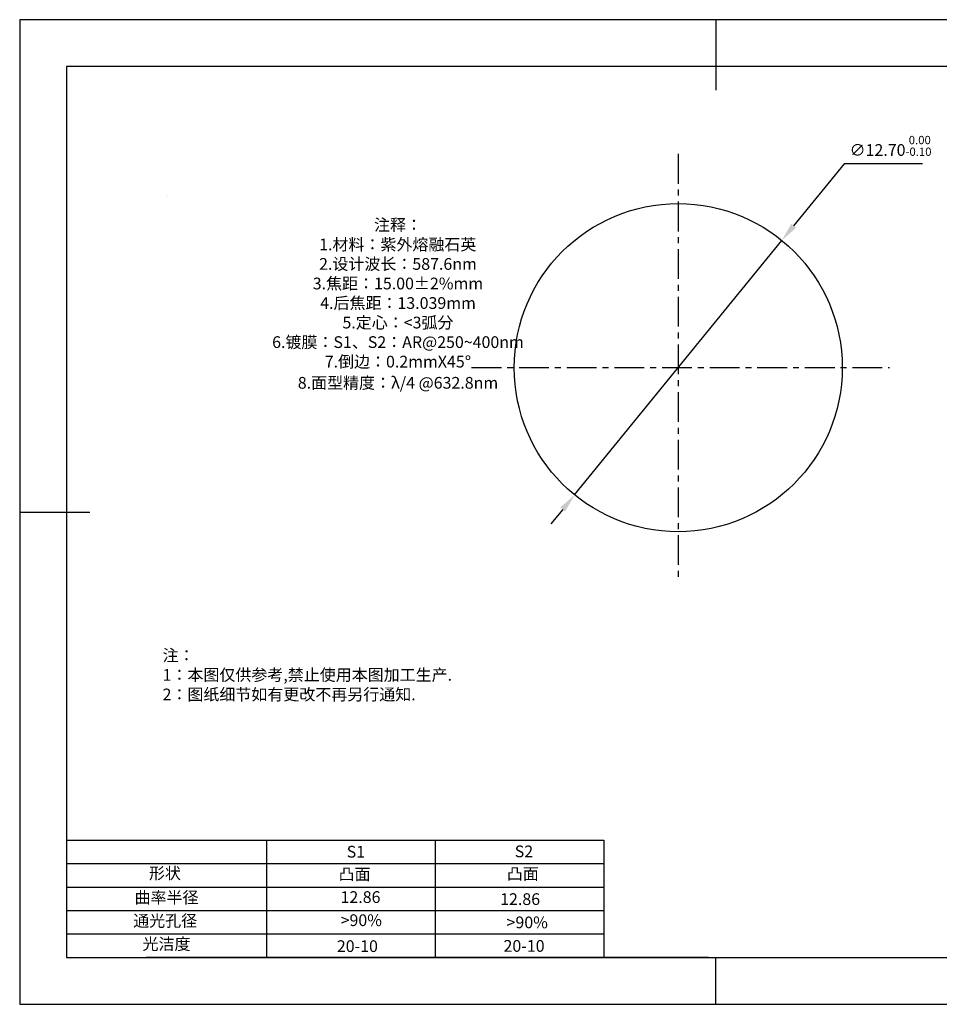
# Model space of a CAD drawing. Extents: x 0 to 297, y -2 to 208.
# Drawn here: x 0 to 196, y -2 to 208 of the extents above; entities that cross this region are included whole.
import ezdxf

# ---------------------------------------------------------------- set-up
doc = ezdxf.new("R2010")
doc.units = 0
doc.header["$PDSIZE"] = -1
doc.linetypes.add('CENTER', pattern=[10.16, 6.35, -1.27, 1.27, -1.27])
doc.layers.get('0').update_dxf_attribs({"linetype": 'CONTINUOUS'})
doc.layers.get('DEFPOINTS').update_dxf_attribs({"linetype": 'CONTINUOUS'})
for name, color, linetype in [('1轮廓实线层', 7, 'CONTINUOUS'), ('2细线层', 4, 'CONTINUOUS'), ('3中心线层', 1, 'CENTER'), ('6文字层', 3, 'CONTINUOUS'), ('7标注层', 4, 'CONTINUOUS'), ('粗实线层', 7, 'CONTINUOUS'), ('细实线层', 7, 'CONTINUOUS')]:
    doc.layers.add(name, color=color, linetype=linetype)
doc.styles.add('TH-GBD2M', font='calibri.ttf', dxfattribs={"width": 0.8, "height": 2.5})
doc.styles.add('标准', font='txt', dxfattribs={"height": 9.59})
doc.dimstyles.new('ISO-25', dxfattribs={"dimtxt": 2.5, "dimasz": 4, "dimexe": 1.25, "dimexo": 0.625, "dimtad": 1, "dimtxsty": 'STANDARD', "dimcen": 2.5, "dimazin": 3, "dimtfac": 1, "dimtmove": 0, "dimatfit": 3})

# ---------------------------------------------------------------- blocks, each defined once
blk = doc.blocks.new('*X6')
at = {"layer": '粗实线层'}
for p, q in [((0, 105), (0, 90)), ((-138.5, 95), (-138.5, -95)), ((138.5, 95), (-138.5, 95)), ((-148.5, 0), (-133.5, 0)), ((-138.5, -95), (138.5, -95)), ((0, -105), (0, -95))]:
    blk.add_line(p, q, dxfattribs=at)
at = {"layer": '细实线层'}
for p, q in [((148.5, 105), (-148.5, 105)), ((-148.5, 105), (-148.5, -105)), ((-148.5, -105), (148.5, -105))]:
    blk.add_line(p, q, dxfattribs=at)
blk = doc.blocks.new('*D8')
at = {"layer": '7标注层', "color": 0}
for p, q in [((175.48, 177.42), (164.73, 164.22)), ((192.22, 177.42), (175.48, 177.42)), ((118, 106.84), (162.21, 161.12)), ((115.47, 103.74), (112.95, 100.64))]:
    blk.add_line(p, q, dxfattribs=at)
for points in [[(164.22, 164.64), (165.25, 163.8), (162.21, 161.12)], [(114.96, 104.16), (115.99, 103.32), (118, 106.84)]]:
    blk.add_solid(points, dxfattribs=at)
at = {"layer": 'DEFPOINTS', "color": 0}
for p in [(162.21, 161.12), (118, 106.84)]:
    blk.add_point(p, dxfattribs=at)
at = {"layer": '7标注层', "color": 0, "insert": (185.41, 181.28), "char_height": 2.5, "attachment_point": 5, "style": 'TH-GBD2M'}
blk.add_mtext('∅12.70{}{\\H0.71x;\\C3;\\S 0.00^ -0.10;}', dxfattribs=at)

msp = doc.modelspace()

# ---------------------------------------------------------------- linework, layer by layer
msp.add_circle((140.105, 133.981), 35)
at = {"layer": '1轮廓实线层'}
msp.add_line((146.597, 8.194), (286.597, 8.194), dxfattribs=at)
at = {"layer": '2细线层'}
for p, q in [((9.597, 33.194), (124.243, 33.194)), ((52.243, 33.194), (52.243, 8.194)), ((88.243, 33.194), (88.243, 8.194)), ((124.243, 33.194), (124.243, 8.194)), ((9.597, 28.194), (124.243, 28.194)), ((9.597, 23.194), (124.243, 23.194)), ((9.597, 18.194), (124.243, 18.194)), ((9.597, 13.194), (124.243, 13.194))]:
    msp.add_line(p, q, dxfattribs=at)
at = {"layer": '3中心线层'}
for p, q in [((140.105, 179.562), (140.105, 89.223)), ((96.019, 133.981), (185.199, 133.981))]:
    msp.add_line(p, q, dxfattribs=at)
at = {"layer": '6文字层', "color": 0}
msp.add_line((146.597, 8.194), (26.597, 8.194), dxfattribs=at)
at = {"layer": '7标注层'}
msp.add_line((31.057, 170.495), (31.057, 170.495), dxfattribs=at)

# ---------------------------------------------------------------- block references
at = {"layer": '粗实线层'}
msp.add_blockref('*X6', (148.097, 103.194), dxfattribs=at)

# ---------------------------------------------------------------- texts
at = {"layer": '6文字层', "color": 3, "insert": (77.77, 147.589), "char_height": 2.5, "attachment_point": 5}
msp.add_mtext_dynamic_manual_height_columns('{\\fSimSun|b0|i0|c134|p2;\\W6.67552; }{\\fSimSun|b0|i0|c134|p2;注释：}{\\fSimSun|b0|i0|c0|p2; }\\P{\\fSimSun|b0|i0|c134|p2;\\W6.52707; }{\\fSimSun|b0|i0|c134|p2;1.材料：紫外熔融石英}{\\fSimSun|b0|i0|c0|p2;                                              }\\P{\\fSimSun|b0|i0|c134|p2;\\W6.65155; }{\\fSimSun|b0|i0|c134|p2;2.设计波长：}{\\fSimSun|b0|i0|c0|p2;587.6nm         }\\P{\\fSimSun|b0|i0|c134|p2;\\W6.63617; }{\\fSimSun|b0|i0|c134|p2;3.焦距：15.00}{\\fArial|b0|i0|c134|p0;±}{\\fSimSun|b0|i0|c134|p2;2%}{\\fSimSun|b0|i0|c134|p2;\\H0.99999x;mm}\\P{\\fSimSun|b0|i0|c134|p2;\\W6.68379; }{\\fSimSun|b0|i0|c134|p2;\\H0.99999x;4.后焦距：13.039mm}{\\fSimSun|b0|i0|c0|p2;\\H0.99999x;     }\\P{\\fSimSun|b0|i0|c134|p2;\\W6.63623; }{\\fSimSun|b0|i0|c134|p2;\\H0.99999x;5.定心：<3弧分}\\P{\\fSimSun|b0|i0|c134|p2;\\W6.66001; }{\\fSimSun|b0|i0|c134|p2;\\H0.99999x;6.镀膜：S1、S2：AR@250~400nm}{\\fSimSun|b0|i0|c0|p2;\\H0.99999x;  }\\P{\\fSimSun|b0|i0|c134|p2;\\W6.62924; }{\\fSimSun|b0|i0|c134|p2;\\H0.99999x;7.倒边：0.2mm}{\\f@SimSun|b0|i0|c0|p2;\\H0.99999x;X}{\\f@SimSun|b0|i0|c134|p2;\\H0.99999x;45}{\\fArial|b0|i0|c134|p0;\\H1.08329x;°}\\P{\\fSimSun|b0|i0|c134|p2;\\W6.66837; }{\\fSimSun|b0|i0|c134|p2;\\H1.00000x;8.面型精度：λ/4 @632.8nm}', width=93.42571, gutter_width=1, heights=[126.523], dxfattribs=at)
at = {"layer": '6文字层', "insert": (30.082, 73.87), "char_height": 2.5, "attachment_point": 1, "style": '标准'}
msp.add_mtext_dynamic_manual_height_columns('{\\fSimSun|b1|i0|c134|p2;\\C1;注：}\\P{\\fSimSun|b1|i0|c134|p2;\\C1;1：本图仅供参考,禁止使用本图加工生产.}\\P{\\fSimSun|b1|i0|c134|p2;\\C1;2：图纸细节如有更改不再另行通知.}', width=114.67031, gutter_width=1, heights=[0], dxfattribs=at)
at = {"layer": '6文字层', "attachment_point": 1}
for s, width, gutter_width, heights, insert, char_height in [('{\\fSimSun|b0|i0|c0|p2;S1}', 24.72262, 17.5, [0], (69.368, 31.984), 2.5), ('{\\fSimSun|b0|i0|c0|p2;S2}', 21.29572, 17.5, [0], (105.229, 32.053), 2.5), ('{\\fSimSun|b0|i0|c134|p2;形状}', 13.96779, 17.5, [0], (27.177, 27.403), 2.5), ('{\\fSimSun|b0|i0|c134|p2;凸面}', 21.8361, 17.5, [0], (67.636, 27.187), 2.5), ('{\\fSimSun|b0|i0|c134|p2;凸面}', 16.12894, 17.5, [0], (103.527, 27.278), 2.5), ('{\\fSimSun|b0|i0|c134|p2;曲率半径}', 14.48914, 17.5, [0], (24.106, 22.232), 2.5), ('{\\fSimSun|b0|i0|c134|p2;\\C3;12.86}', 18.23388, 12.5, [0], (68.058, 22.314), 2.5), ('{\\fSimSun|b0|i0|c134|p2;12.86}', 35.36398, 17.5, [5], (102.113, 21.879), 2.5), ('{\\fSimSun|b0|i0|c134|p2;通光孔径}', 15.56923, 17.5, [0], (23.819, 17.258), 2.5), ('{\\fSimSun|b0|i0|c134|p2;\\C3;>90%}', 25.43244, 17.5, [0], (68.066, 17.378), 2.5), ('{\\fSimSun|b0|i0|c134|p2;\\C3;>90%}', 25.43244, 17.5, [0], (103.477, 16.914), 2.5), ('{\\fSimSun|b0|i0|c134|p2;光洁度}', 16.39629, 17.5, [0], (25.815, 12.309), 2.5), ('{\\fSimSun|b0|i0|c134|p2;\\H1.25x;20-10}', 19.16365, 17.5, [0], (67.272, 11.848), 2), ('{\\fSimSun|b0|i0|c134|p2;\\H1.25x;20-10}', 19.16365, 17.5, [0], (102.833, 11.893), 2)]:
    msp.add_mtext_dynamic_manual_height_columns(s, width=width, gutter_width=gutter_width, heights=heights, dxfattribs=dict(at, insert=insert, char_height=char_height))

# ---------------------------------------------------------------- dimensions: what is measured, and where the dimension line sits
at = {"layer": '7标注层'}
dim = msp.add_diameter_dim_2p(p1=(118.001, 106.844), p2=(162.209, 161.118), text='<>{}{\\H0.71x;\\C3;\\S 0.00^ -0.10;}', dimstyle='ISO-25', override={"dimtxt": 3.5, "dimexe": 2, "dimexo": 0, "dimgap": 1.524, "dimtih": 1, "dimtoh": 1, "dimlfac": 0.181428, "dimzin": 0, "dimtxsty": 'TH-GBD2M', "dimadec": 2, "dimtp": 0, "dimtm": 0.1, "dimtdec": 2, "dimtzin": 0}, dxfattribs=at)
dim.commit()
dim.dimension.update_dxf_attribs({"geometry": '*D8', "text_midpoint": (185.414, 177.416), "dimtype": 163})

doc.saveas('drawing.dxf')
